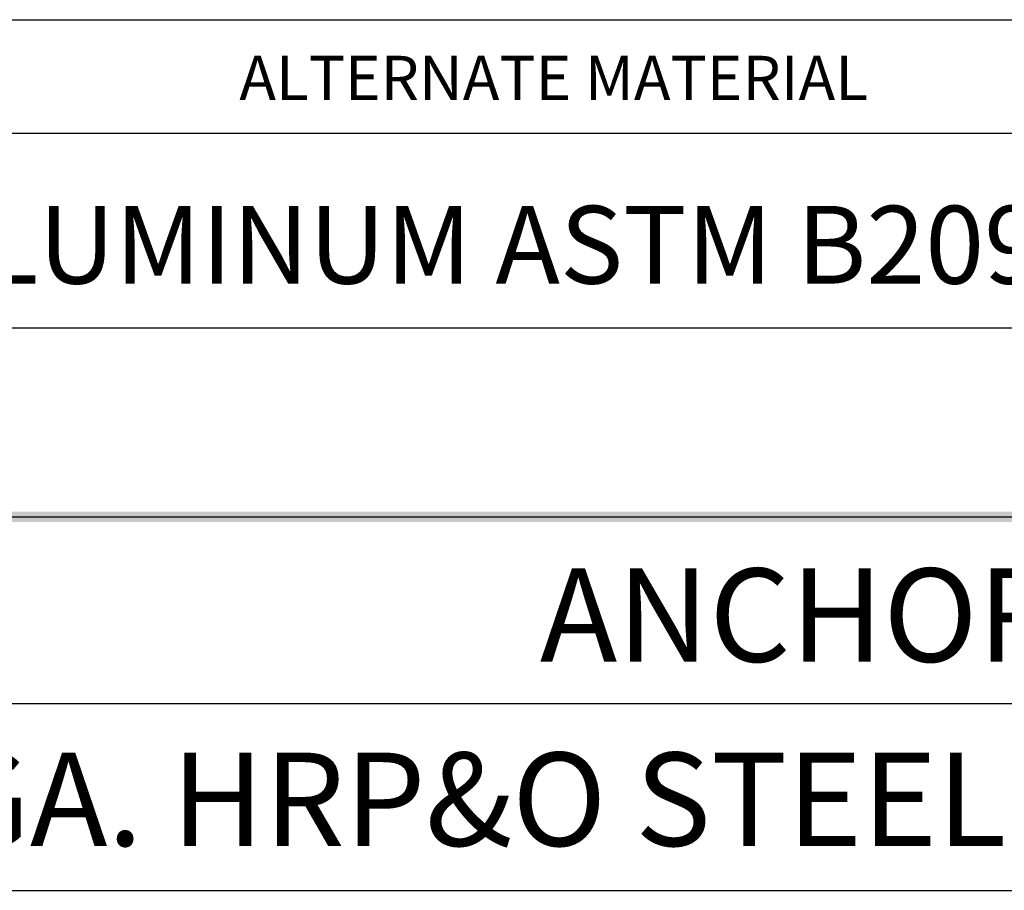
# Model space of a CAD drawing. Extents: x 18.8 to 27.2, y -18 to -7.2.
# Drawn here: x 22.7 to 23.9, y -16.8 to -15.7 of the extents above; entities that cross this region are included whole.
import ezdxf

# ---------------------------------------------------------------- set-up
doc = ezdxf.new("R2010")
doc.units = 0
doc.header["$LTSCALE"] = 0.6
doc.header["$MEASUREMENT"] = 0
doc.layers.get('0').update_dxf_attribs({"linetype": 'CONTINUOUS'})
doc.layers.add('DIM', color=1, linetype='CONTINUOUS')
doc.styles.add('BAVWM$0$STANDARD', font='txt')

# ---------------------------------------------------------------- blocks, each defined once
blk = doc.blocks.new('BAVWM')
for p, q in [((4.2136, 2.7852), (9.3938, 2.7852)), ((4.2136, 2.6394), (9.3938, 2.6394)), ((4.2136, 2.3894), (9.3938, 2.3894)), ((3.9371, 2.1461), (9.383, 2.1461)), ((3.9371, 1.9061), (9.383, 1.9061)), ((5.1228, 1.6661), (9.383, 1.6661))]:
    blk.add_line(p, q)
blk.add_trace([(3.9303, 2.1529), (3.9438, 2.1394), (9.383, 2.1529), (9.383, 2.1394)])
at = {"style": 'BAVWM$0$STANDARD'}
blk.add_text('ALTERNATE MATERIAL', height=0.056955, dxfattribs=at).set_placement((5.4566, 2.6819))

msp = doc.modelspace()

# ---------------------------------------------------------------- block references
at = {"color": 7}
msp.add_blockref('BAVWM', (17.4997, -18.5016), dxfattribs=at)

# ---------------------------------------------------------------- texts
at = {"layer": 'DIM', "color": 7}
for s, height, p in [('.190 (3003) ALUMINUM ASTM B209', 0.1, (21.8198, -16.0556)), ('ANCHOR PLATE', 0.12, (23.3427, -16.5417)), ('7 GA. HRP&O STEEL  ASTM A569', 0.12, (22.4469, -16.7784))]:
    msp.add_text(s, height=height, dxfattribs=at).set_placement(p)

doc.saveas('drawing.dxf')
